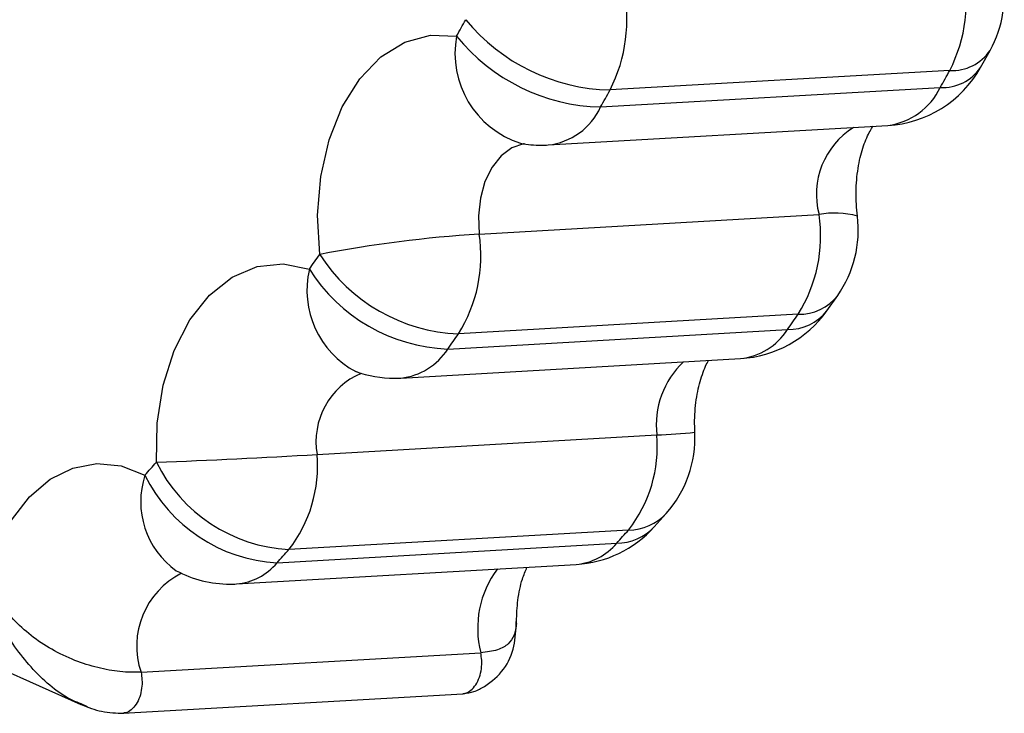
# Model space of a CAD drawing. Units: millimetres. Extents: x -0.5 to 13.6, y 0.5 to 14.9.
# Drawn here: x 8 to 8.1, y 4.6 to 4.6 of the extents above; entities that cross this region are included whole.
import ezdxf

# ---------------------------------------------------------------- set-up
doc = ezdxf.new("R2010")
doc.units = ezdxf.units.MM

# ---------------------------------------------------------------- blocks, each defined once
blk = doc.blocks.new('K086A_')
at = {"color": 7, "linetype": 'Continuous', "lineweight": 25}
for p, q in [((8.085717055012747, 4.586975228926143), (8.08613374788386, 4.587722582287618)), ((8.084366113036804, 4.586847103203375), (8.069459287566342, 4.585990201633898)), ((8.069043483749947, 4.585244442502947), (8.083950309220409, 4.586101344072425)), ((8.066738286236824, 4.583576075703398), (8.081645111708195, 4.584432977272876)), ((8.063720269029755, 4.579666469712969), (8.078627094500217, 4.580523371282446)), ((8.078973461528431, 4.576305531395768), (8.079447786612246, 4.576978619085615)), ((8.077711263928204, 4.576151999494208), (8.062804438457743, 4.57529509792473)), ((8.062333715444975, 4.57462712138183), (8.077240540916346, 4.575484022951763)), ((8.060277027869443, 4.573351988697844), (8.075183853340814, 4.574208890267322)), ((8.058378153669064, 4.573611250288899), (8.058307962246754, 4.573635195077962)), ((8.016149138133397, 4.572464919928528), (8.046241469521402, 4.5590320993904)), ((8.05660160399496, 4.569999299242021), (8.071508429465421, 4.570856200811498)), ((8.071398921322025, 4.566823706630451), (8.071926180162546, 4.567413969218045)), ((8.070269392399705, 4.566687524745497), (8.055362566929244, 4.565830623176019)), ((8.05484273611567, 4.56524867584519), (8.069749561586132, 4.566105577414667)), ((8.053063492219035, 4.564320892995759), (8.067970317689497, 4.565177794565237)), ((8.048876886143471, 4.560447088204704), (8.063783711613933, 4.561303989774181)), ((8.04809624342236, 4.558647419141629), (8.063003068892822, 4.559504320711106)), ((8.046531964143679, 4.558937722089716), (8.046251563199103, 4.559055650236381))]:
    blk.add_line(p, q, dxfattribs=at)
at = {"color": 7, "linetype": 'Continuous', "lineweight": 25, "flags": 128}
for points in [[(8.056716664828155, 4.578772759413617), (8.056621628744534, 4.580497786563477), (8.056760655059616, 4.582199270047361), (8.057128000356197, 4.583806918653202), (8.057708488969393, 4.585254317649536), (8.05847813991316, 4.586481672491821), (8.059405157583779, 4.5874382790387), (8.060451245284849, 4.588084618226979), (8.061573187332424, 4.588393988672372), (8.06272463436856, 4.588353609748332)], [(8.0656963387821, 4.583625166709929), (8.065661202659822, 4.583620053517528), (8.065146700703036, 4.583446903385514), (8.064677509086533, 4.583101120206969), (8.06427813704634, 4.582600766710833), (8.06396944664105, 4.581971979940839), (8.063767562977983, 4.581247605927977), (8.063683031886494, 4.580465483909187), (8.063720269029755, 4.579666469712969)], [(8.049550418171048, 4.569658820766811), (8.049583312546229, 4.571379831952775), (8.049848325946396, 4.573038611948299), (8.050334510211751, 4.574566633696371), (8.051021780233196, 4.575900771988266), (8.051881743702534, 4.576985911273617), (8.052878874049593, 4.577777222581311), (8.053971978102918, 4.57824201547853), (8.055115897851675, 4.57836108857034), (8.05626337600118, 4.578129522742778)], [(8.042075578096256, 4.56448945968102), (8.04254494926975, 4.565891237674599), (8.04318587651981, 4.56712342098924), (8.043975606864688, 4.568142266992957), (8.044886104797325, 4.56891160654984), (8.045885047548136, 4.569404128027848), (8.046936972549911, 4.569602346864734), (8.048004536358558, 4.569499226271795), (8.049049840350772, 4.569098427040693)]]:
    blk.add_lwpolyline(points, dxfattribs=at)
at = {"color": 7, "linetype": 'Continuous', "lineweight": 25}
for centre, radius, start, end in [((8.078295144606482, 4.589925304422898), 0.006806759906972087, 333.1133382901424, 12.22981277915473), ((8.081758569882577, 4.590142875132436), 0.004999999999999556, 331.0491891911709, 11.33703768448822), ((8.063388319135111, 4.589068402853421), 0.006806759906961227, 333.1133382935657, 12.22981277915911), ((7.955577671122438, 4.648564927576238), 0.122905958063983, 330.6661572410901, 331.0494570443104), ((8.069639284210307, 4.594411124824795), 0.008422846679027625, 219.3396270450028, 268.775493186709), ((8.066788026190107, 4.587591510083506), 0.004134241042045453, 169.3774338396838, 252.2697025725199), ((8.069231141628034, 4.593601397611813), 0.008359061799743743, 218.8877222226727, 268.7136226513401), ((8.084481162842376, 4.588837021952962), 0.00199324185400257, 266.6910518086133, 326.0057913360309), ((8.081358166207092, 4.589424736710292), 0.005000000000000568, 273.2899608398114, 330.6658886103649), ((8.084061469082581, 4.588099221459537), 0.002000967408260241, 266.8154046783347, 325.8653010479291), ((7.972682309099792, 4.648628481720401), 0.1276331100982881, 330.6661572406468, 331.0494570444918), ((8.081253916863016, 4.587400234269147), 0.00299293292427187, 277.5104019533631, 334.2792277925929), ((7.957775483708456, 4.647771580106358), 0.1276331100068753, 330.6661572406866, 331.0494570448028), ((8.066421777258466, 4.58644013856135), 0.002881498566286641, 276.3061958988902, 335.4834338538871), ((8.081974356907477, 4.581409670781134), 0.003462613524886779, 121.989938149466, 194.8306301401468), ((8.06645134073663, 4.588567835140815), 0.005, 259.3698479684842, 270), ((8.06645134073663, 4.588567835140815), 0.005, 270, 273.2899608294134), ((8.072279476088834, 4.57957161616357), 0.00641857439807908, 327.8072717484022, 8.527343577278039), ((8.079331800078062, 4.576980096399232), 0.003612673089542573, 74.24967862156274, 101.248512676354), ((8.075350196666687, 4.579843886375578), 0.004999999999999107, 325.0365716804143, 7.040714348864675), ((8.067337014135074, 4.523434773388338), 0.05634788830761578, 93.68011631454405, 100.8639877699181), ((8.057372650617463, 4.578714714594092), 0.006418574398106018, 327.8072717561347, 8.527343577281984), ((7.96842068665158, 4.640513593055651), 0.1077409406915331, 324.6184140168564, 325.0368863846971), ((8.063090854002649, 4.582863744753261), 0.007574064211458011, 212.6925432124838, 267.8328259295091), ((8.060190963357154, 4.577204052625142), 0.004035150229437802, 166.7410707182904, 242.1829684191837), ((8.062626534928523, 4.582146371483098), 0.007524949523760125, 212.2628432078728, 267.7698777207076), ((8.077765648548148, 4.578275062367332), 0.002123759320204175, 268.5326256979798, 322.3781425688246), ((8.074896907839712, 4.579200649704738), 0.005000000000000568, 273.2899608398114, 324.6180985264272), ((8.077291007760532, 4.577615954213137), 0.002132528500619635, 268.6439538121442, 322.1115514522529), ((7.98601928645915, 4.640267480676151), 0.1118848231864654, 324.6184140177725, 325.0368863844469), ((7.971112460972318, 4.639410579118042), 0.1118848232056754, 324.6184140174194, 325.0368863846713), ((8.074899816773023, 4.576963221715481), 0.002768938153496109, 275.887734775758, 327.7095430236655), ((8.059992991301652, 4.576106320146003), 0.002768938153480088, 275.8877347757169, 327.7095430156687), ((8.075281222178301, 4.571293818073421), 0.003798088166166155, 133.1406693336071, 186.6163379097935), ((8.059815579612614, 4.570557641818844), 0.003262113686745952, 113.0547070910885, 189.8552564554425), ((8.05999008236925, 4.578343748135261), 0.004999999999999212, 250.3408445773886, 270), ((8.05999008236925, 4.578343748135261), 0.004999999999999556, 270, 273.2899608294134), ((8.070532397974812, 4.596632199378995), 0.02579447110559393, 272.1685204625644, 275.886847459757), ((8.06818395000958, 4.570729947728772), 0.004999999999999483, 318.4559469755743, 2.796335112179308), ((8.06558764636996, 4.570347534091319), 0.005942593229825311, 321.9830689162663, 4.910341708192634), ((7.979339335669675, 4.631871867430412), 0.09380863116571202, 317.9973583237798, 318.456301426332), ((8.032528992719772, 4.995350363534975), 0.4260317106844279, 272.2897720161932, 273.239181460004), ((8.055736758115227, 4.572724974682181), 0.00690449865907713, 206.3645308879038, 266.8933175642931), ((8.050680820899498, 4.569490632521841), 0.005942593229844995, 321.9830689162562, 4.910341708185054), ((8.052583126987184, 4.567930847781803), 0.00372120353944354, 161.7137935478628, 234.4713260211773), ((8.055222089946465, 4.572102799310208), 0.006864613448891622, 205.9547264788754, 266.8320937759265), ((8.070239740776952, 4.569007674655744), 0.002320339376926658, 270.7322028403048, 316.6193946382799), ((8.067683372189304, 4.570169554002653), 0.004999999999999729, 273.2899608294134, 317.9970032279585), ((8.06971694515526, 4.568433665806218), 0.002328316857507957, 270.8026592055801, 316.2450832841317), ((7.99735788367364, 4.631293380873807), 0.09741665540741111, 317.9973583233391, 318.4563014262793), ((7.982451058109501, 4.630436479387548), 0.09741665553229704, 317.9973583236787, 318.4563014263843), ((8.067737282406807, 4.567794647781533), 0.002627208822618703, 275.0888641860856, 319.9905166441654), ((8.052776546717933, 4.569312652433176), 0.005000000000000377, 241.8897361738826, 270), ((8.05284520472308, 4.566909463829937), 0.002597758339947618, 274.8202010964104, 320.2591797254245), ((8.067953152213914, 4.562379745193333), 0.004305982423751699, 142.8609524746866, 194.4673404266622), ((8.052255593970795, 4.5615984723702), 0.003569503057885573, 116.7142852315577, 198.817902872252), ((8.052776546717933, 4.569312652433176), 0.005000000000000465, 270, 273.2899608398114)]:
    blk.add_arc(centre, radius, start, end, dxfattribs=at)
for points, knots in [([(8.080312493171032, 4.580456759452112), (8.080294743344194, 4.580629381998527), (8.080240331317537, 4.581158555770138), (8.080257329100487, 4.582055626106715), (8.080417501420225, 4.583049911651209), (8.080672836100558, 4.583835054882705), (8.080911477748696, 4.584286002768089), (8.08098708867713, 4.584378759240529), (8.081001107896764, 4.584395957461105)], [0, 0, 0, 0, 0.1041797049276891, 0.3193624968199902, 0.5335926548983395, 0.7443028765379006, 0.9525905275073905, 1, 1, 1, 1]), ([(8.073177996309123, 4.57097387713727), (8.073173011473255, 4.571147515491042), (8.073157754239428, 4.571678975416283), (8.073242100301496, 4.57254962967297), (8.073456706953248, 4.573429017180182), (8.073679323112838, 4.573969472926613), (8.073772196168857, 4.574109849435239), (8.073784502431618, 4.57412845020351)], [0, 0, 0, 0, 0.1348943182363135, 0.4128749364972265, 0.688000254467288, 0.9586580751864957, 0.9999999999999999, 0.9999999999999999, 0.9999999999999999, 0.9999999999999999]), ([(8.065351861269146, 4.562674051825773), (8.065364148759937, 4.562989803807135), (8.06539008387993, 4.563656259267439), (8.065578250160097, 4.564498776225967), (8.065742803569474, 4.56488778922246), (8.065813020094748, 4.565053784815767)], [0, 0, 0, 0, 0.3404370949506781, 0.718558154778393, 1, 1, 1, 1]), ([(8.048876886143471, 4.560447088204704), (8.048578008431132, 4.560445962046082), (8.047995704606574, 4.560443767949685), (8.046975294100076, 4.560629626008698), (8.045949925559608, 4.56095153665435), (8.044632564874728, 4.561583426763967), (8.04314334702961, 4.562716392914147), (8.042433105821356, 4.563895772687623), (8.042075578096256, 4.56448945968102)], [0, 0, 0, 0, 0.1278230460279865, 0.249037801803051, 0.3705617730751352, 0.4995138171430235, 0.7480606807133255, 1, 1, 1, 1]), ([(8.046251563199103, 4.559055650236381), (8.046128180273836, 4.559104638271286), (8.045368073523814, 4.559406431538513), (8.044086377936974, 4.560518954327357), (8.04272760117895, 4.562342757158852), (8.042292030610252, 4.563776817492702), (8.042075578096256, 4.56448945968102)], [0, 0, 0, 0, 0.06106197324168743, 0.3761753757047997, 0.6899964839391602, 0.9999999999999999, 0.9999999999999999, 0.9999999999999999, 0.9999999999999999]), ([(8.063025274858983, 4.559508082960996), (8.063181649067001, 4.559532975498563), (8.063518978285384, 4.559586673485931), (8.064149739731175, 4.559926518450787), (8.0648535631701, 4.560532250593745), (8.065299921664728, 4.561578392635759), (8.065329758612489, 4.562309108344628), (8.065344663064234, 4.562674122779548)], [0, 0, 0, 0, 0.09873870456981482, 0.2129983614342962, 0.477369354687716, 0.7389303019627869, 1, 1, 1, 1]), ([(8.065336203400175, 4.562674492966174), (8.065338999431543, 4.562658596405775), (8.06535769801506, 4.562552287475931), (8.065331485932102, 4.562456378432465), (8.065318862744089, 4.562358620358076), (8.065313866594106, 4.562331293554301), (8.065313204924887, 4.562327705465371), (8.065313090403134, 4.562327086735671), (8.06531303868108, 4.562326808102874), (8.065313006718707, 4.56232663629023), (8.065312943510644, 4.562326296619879), (8.065312574143928, 4.562324315294312), (8.065311597625833, 4.562319128182274), (8.065308136363665, 4.562301212816031), (8.065299645208352, 4.562260704430877), (8.065279823560768, 4.562181394810771), (8.065207944942113, 4.561963713356612), (8.065010337288395, 4.561670671386103), (8.064553883942818, 4.561396784952898), (8.064045359665425, 4.561335514767755), (8.063783711613933, 4.561303989774181)], [0, 0, 0, 0, 0.01631702814230424, 0.1091208266462868, 0.1422067396292283, 0.1463708918287592, 0.1468773748542245, 0.1471701353613359, 0.1472272455136356, 0.1472635064899943, 0.1474085289955369, 0.1476984712933966, 0.1500130811947521, 0.1546160441922055, 0.172679000030734, 0.2071443044144757, 0.269540335071054, 0.5044505741501717, 0.7450278240223522, 1, 1, 1, 1]), ([(8.063002191829792, 4.559515688147506), (8.063034262854881, 4.559517472494257), (8.063155468509859, 4.559524216056865), (8.063355421043735, 4.559647194518924), (8.063574742852534, 4.559884853061043), (8.063735039635713, 4.560216999424277), (8.063820098020397, 4.560590285229658), (8.06383775184825, 4.56096234334543), (8.063801076121518, 4.561194210053849), (8.063783711613933, 4.561303989774181)], [0, 0, 0, 0, 0.05802172021030496, 0.2192808218927483, 0.3873072492349314, 0.5553336765797771, 0.716592778267945, 0.8658178838520482, 1, 1, 1, 1]), ([(8.048876886143471, 4.560447088204704), (8.048894250549193, 4.560337309279269), (8.048930926063104, 4.560105444249778), (8.048913274023317, 4.559733372076856), (8.048828208055266, 4.559360145889762), (8.048667941192644, 4.55902776430846), (8.048448508358188, 4.558790978568389), (8.048255716084196, 4.558669830966458), (8.048141966611393, 4.558662591917503), (8.048117261757607, 4.558661019693567)], [0, 0, 0, 0, 0.1359882336989579, 0.2872219384131303, 0.4506516191742351, 0.6209397151234353, 0.7912278110753934, 0.9546574918428028, 1, 1, 1, 1]), ([(8.046252386129918, 4.559027054380998), (8.046550182363926, 4.5589128592949), (8.047167375452982, 4.558676185992475), (8.047794113180526, 4.558659708484605), (8.048118449377608, 4.558651181389699)], [0, 0, 0, 0, 0.4825009199721347, 1, 1, 1, 1])]:
    blk.add_open_spline(points, degree=3, knots=knots, dxfattribs=at)
blk = doc.blocks.new('K086A')
at = {"layer": 'Defpoints'}
blk.add_blockref('K086A_', (0, 0), dxfattribs=at)

msp = doc.modelspace()

# ---------------------------------------------------------------- block references
msp.add_blockref('K086A', (0, 0))

doc.saveas('drawing.dxf')
